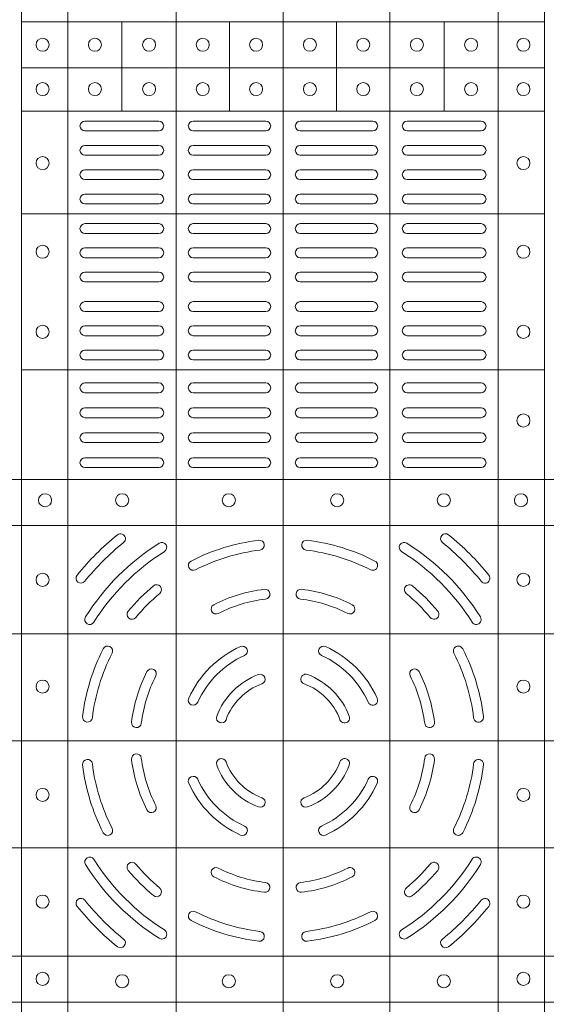
# Model space of a CAD drawing. Extents: x 337.2 to 360.3, y 143.4 to 166.8.
# Drawn here: x 341.6 to 341.8, y 165 to 165.3 of the extents above; entities that cross this region are included whole.
import ezdxf

# ---------------------------------------------------------------- set-up
doc = ezdxf.new("R2010")
doc.units = 0
doc.header["$LTSCALE"] = 0.02
doc.layers.add('FRW-Rifi ST-B', color=7, linetype='Continuous', lineweight=15)

# ---------------------------------------------------------------- blocks, each defined once
blk = doc.blocks.new('ST-Block_(DS)')
at = {"color": 0, "linetype": 'Continuous', "lineweight": 5}
for p, q in [((0.3202999893580056, 0.8000000000000114), (0.3202999893580056, 0)), ((0.3343999896205219, 0.8000000000000398), (0.3343999896205219, 2.842170943040401e-14)), ((0.367399989441509, 0.8000000000000398), (0.367399989441509, 2.842170943040401e-14)), ((0.4000000000000057, 0.8000000000000114), (0.4000000000000057, 0)), ((0.4326000105585024, 0.799999999999983), (0.4326000105585024, -2.842170943040401e-14)), ((0.4656000103794895, 0.799999999999983), (0.4656000103794895, -2.842170943040401e-14)), ((0.4797000106420057, 0.799999999999983), (0.4797000106420057, -2.842170943040401e-14)), ((0.3202999893580056, 0.6190000021456683), (0.4797000106420057, 0.6190000021456683)), ((0.3508843209600059, 0.5917500102516442), (0.3508843209600059, 0.6190000021456683)), ((0.3836843211209953, 0.5917500102516442), (0.3836843211209953, 0.6190000021456683)), ((0.4162843326110135, 0.5917500102516158), (0.4162843326110135, 0.6190000021456399)), ((0.4490843337030128, 0.5917500102516442), (0.4490843337030128, 0.6190000021456683)), ((0.3202999893580056, 0.6050000035761798), (0.4797000106420057, 0.6050000035761798)), ((0.3202999893580056, 0.5917500102516726), (0.4797000106420057, 0.5917500102516726)), ((0.3202999893580056, 0.560515656471182), (0.4797000106420057, 0.560515656471182)), ((0.3202999893580056, 0.5130156719681906), (0.4797000106420057, 0.5130156719681906)), ((0, 0.4795984081923166), (0.8000000000000114, 0.4795984081629001)), ((0, 0.4656000062820453), (0.8000000000000114, 0.4656000062526289)), ((0, 0.4326000027355406), (0.8000000000000114, 0.4326000027061241)), ((0, 0.4000000000017678), (0.8000000000000114, 0.3999999999723514)), ((0, 0.3673999972644708), (0.8000000000000114, 0.3673999972938873)), ((0, 0.334399993717966), (0.8000000000000114, 0.3343999937473825)), ((0, 0.3204015918076948), (0.8000000000000114, 0.3204015918371113))]:
    blk.add_line(p, q, dxfattribs=at)
at = {"color": 0, "linetype": 'Continuous', "lineweight": 0}
for p, q in [((0.3396500051020155, 0.5887499928475108), (0.3621500059959999, 0.5887499928475108)), ((0.3726500067860172, 0.5887499928475108), (0.3947500060310176, 0.5887499928475108)), ((0.4273500051345138, 0.5887499928475108), (0.4052500058895134, 0.5887499928475108)), ((0.4603500068185156, 0.5887499928475108), (0.4378500059245027, 0.5887499928475108)), ((0.3396500051020155, 0.585749986768036), (0.3621500059959999, 0.585749986768036)), ((0.3726500067860172, 0.585749986768036), (0.3947500060310176, 0.585749986768036)), ((0.4273500051345138, 0.585749986768036), (0.4052500058895134, 0.585749986768036)), ((0.4603500068185156, 0.585749986768036), (0.4378500059245027, 0.585749986768036)), ((0.3396500051020155, 0.581333327293521), (0.3621500059959999, 0.581333327293521)), ((0.3726500067860172, 0.581333327293521), (0.3947500060310176, 0.581333327293521)), ((0.4273500051345138, 0.581333327293521), (0.4052500058895134, 0.581333327293521)), ((0.4603500068185156, 0.581333327293521), (0.4378500059245027, 0.581333327293521)), ((0.3396500051020155, 0.5783333212135346), (0.3621500059959999, 0.5783333212135346)), ((0.3726500067860172, 0.5783333212135346), (0.3947500060310176, 0.5783333212135346)), ((0.4273500051345138, 0.5783333212135346), (0.4052500058895134, 0.5783333212135346)), ((0.4603500068185156, 0.5783333212135346), (0.4378500059245027, 0.5783333212135346)), ((0.3621500059959999, 0.5739166617395313), (0.3396500051020155, 0.5739166617395313)), ((0.3726500067860172, 0.5739166617395313), (0.3947500060310176, 0.5739166617395313)), ((0.4273500051345138, 0.5739166617395313), (0.4052500058895134, 0.5739166617395313)), ((0.4378500059245027, 0.5739166617395313), (0.4603500068185156, 0.5739166617395313)), ((0.3621500059959999, 0.5709166556595164), (0.3396500051020155, 0.5709166556595164)), ((0.3726500067860172, 0.5709166556595164), (0.3947500060310176, 0.5709166556595164)), ((0.4273500051345138, 0.5709166556595164), (0.4052500058895134, 0.5709166556595164)), ((0.4378500059245027, 0.5709166556595164), (0.4603500068185156, 0.5709166556595164)), ((0.3621500059959999, 0.566499996185513), (0.3396500051020155, 0.566499996185513)), ((0.3947500060310176, 0.566499996185513), (0.3726500067860172, 0.566499996185513)), ((0.4052500058895134, 0.566499996185513), (0.4273500051345138, 0.566499996185513)), ((0.4378500059245027, 0.566499996185513), (0.4603500068185156, 0.566499996185513)), ((0.3621500059959999, 0.5634999901055266), (0.3396500051020155, 0.5634999901055266)), ((0.3947500060310176, 0.5634999901055266), (0.3726500067860172, 0.5634999901055266)), ((0.4052500058895134, 0.5634999901055266), (0.4273500051345138, 0.5634999901055266)), ((0.4378500059245027, 0.5634999901055266), (0.4603500068185156, 0.5634999901055266)), ((0.3621500059959999, 0.5574999928475108), (0.3396500051020155, 0.5574999928475108)), ((0.3726500067860172, 0.5574999928475108), (0.3947500060310176, 0.5574999928475108)), ((0.4273500051345138, 0.5574999928475108), (0.4052500058895134, 0.5574999928475108)), ((0.4378500059245027, 0.5574999928475108), (0.4603500068185156, 0.5574999928475108)), ((0.3621500059959999, 0.554499986768036), (0.3396500051020155, 0.554499986768036)), ((0.3726500067860172, 0.554499986768036), (0.3947500060310176, 0.554499986768036)), ((0.4273500051345138, 0.554499986768036), (0.4052500058895134, 0.554499986768036)), ((0.4378500059245027, 0.554499986768036), (0.4603500068185156, 0.554499986768036)), ((0.3396500051020155, 0.5501249909400201), (0.3621500059959999, 0.5501249909400201)), ((0.3947500060310176, 0.5501249909400201), (0.3726500067860172, 0.5501249909400201)), ((0.4052500058895134, 0.5501249909400201), (0.4273500051345138, 0.5501249909400201)), ((0.4603500068185156, 0.5501249909400201), (0.4378500059245027, 0.5501249909400201)), ((0.3396500051020155, 0.547124999761536), (0.3621500059959999, 0.547124999761536)), ((0.3947500060310176, 0.547124999761536), (0.3726500067860172, 0.547124999761536)), ((0.4052500058895134, 0.547124999761536), (0.4273500051345138, 0.547124999761536)), ((0.4603500068185156, 0.547124999761536), (0.4378500059245027, 0.547124999761536)), ((0.3396500051020155, 0.5427499890330125), (0.3621500059959999, 0.5427499890330125)), ((0.3947500060310176, 0.5427499890330125), (0.3726500067860172, 0.5427499890330125)), ((0.4052500058895134, 0.5427499890330125), (0.4273500051345138, 0.5427499890330125)), ((0.4603500068185156, 0.5427499890330125), (0.4378500059245027, 0.5427499890330125)), ((0.3396500051020155, 0.5397499978545284), (0.3621500059959999, 0.5397499978545284)), ((0.3947500060310176, 0.5397499978545284), (0.3726500067860172, 0.5397499978545284)), ((0.4052500058895134, 0.5397499978545284), (0.4273500051345138, 0.5397499978545284)), ((0.4603500068185156, 0.5397499978545284), (0.4378500059245027, 0.5397499978545284)), ((0.3396500051020155, 0.5337500005960294), (0.3621500059959999, 0.5337500005960294)), ((0.3947500060310176, 0.5337500005960294), (0.3726500067860172, 0.5337500005960294)), ((0.4052500058895134, 0.5337500005960294), (0.4273500051345138, 0.5337500005960294)), ((0.4603500068185156, 0.5337500005960294), (0.4378500059245027, 0.5337500005960294)), ((0.3396500051020155, 0.5307499945165262), (0.3621500059959999, 0.5307499945165262)), ((0.3947500060310176, 0.5307499945165262), (0.3726500067860172, 0.5307499945165262)), ((0.4052500058895134, 0.5307499945165262), (0.4273500051345138, 0.5307499945165262)), ((0.4603500068185156, 0.5307499945165262), (0.4378500059245027, 0.5307499945165262)), ((0.3396500051020155, 0.5263749986885387), (0.3621500059959999, 0.5263749986885387)), ((0.3947500060310176, 0.5263749986885387), (0.3726500067860172, 0.5263749986885387)), ((0.4052500058895134, 0.5263749986885387), (0.4273500051345138, 0.5263749986885387)), ((0.4603500068185156, 0.5263749986885387), (0.4378500059245027, 0.5263749986885387)), ((0.3396500051020155, 0.5233749926090354), (0.3621500059959999, 0.5233749926090354)), ((0.3947500060310176, 0.5233749926090354), (0.3726500067860172, 0.5233749926090354)), ((0.4052500058895134, 0.5233749926090354), (0.4273500051345138, 0.5233749926090354)), ((0.4603500068185156, 0.5233749926090354), (0.4378500059245027, 0.5233749926090354)), ((0.3621500059959999, 0.5189999967815311), (0.3396500051020155, 0.5189999967815311)), ((0.3726500067860172, 0.5189999967815311), (0.3947500060310176, 0.5189999967815311)), ((0.4273500051345138, 0.5189999967815311), (0.4052500058895134, 0.5189999967815311)), ((0.4378500059245027, 0.5189999967815311), (0.4603500068185156, 0.5189999967815311)), ((0.3621500059959999, 0.5159999907015163), (0.3396500051020155, 0.5159999907015163)), ((0.3726500067860172, 0.5159999907015163), (0.3947500060310176, 0.5159999907015163)), ((0.4273500051345138, 0.5159999907015163), (0.4052500058895134, 0.5159999907015163)), ((0.4378500059245027, 0.5159999907015163), (0.4603500068185156, 0.5159999907015163)), ((0.3621500059959999, 0.5089999914170278), (0.3396500051020155, 0.5089999914170278)), ((0.3726500067860172, 0.5089999914170278), (0.3947500060310176, 0.5089999914170278)), ((0.4273500051345138, 0.5089999914170278), (0.4052500058895134, 0.5089999914170278)), ((0.4378500059245027, 0.5089999914170278), (0.4603500068185156, 0.5089999914170278)), ((0.3621500059959999, 0.5059999927880199), (0.3396500051020155, 0.5059999927880199)), ((0.3726500067860172, 0.5059999927880199), (0.3947500060310176, 0.5059999927880199)), ((0.4273500051345138, 0.5059999927880199), (0.4052500058895134, 0.5059999927880199)), ((0.4378500059245027, 0.5059999927880199), (0.4603500068185156, 0.5059999927880199)), ((0.3621500059959999, 0.501399996876529), (0.3396500051020155, 0.501399996876529)), ((0.3947500060310176, 0.501399996876529), (0.3726500067860172, 0.501399996876529)), ((0.4052500058895134, 0.501399996876529), (0.4273500051345138, 0.501399996876529)), ((0.4378500059245027, 0.501399996876529), (0.4603500068185156, 0.501399996876529)), ((0.3621500059959999, 0.4983999907970258), (0.3396500051020155, 0.4983999907970258)), ((0.3947500060310176, 0.4983999907970258), (0.3726500067860172, 0.4983999907970258)), ((0.4052500058895134, 0.4983999907970258), (0.4273500051345138, 0.4983999907970258)), ((0.4378500059245027, 0.4983999907970258), (0.4603500068185156, 0.4983999907970258)), ((0.3396500051020155, 0.4937999948860181), (0.3621500059959999, 0.4937999948860181)), ((0.3726500067860172, 0.4937999948860181), (0.3947500060310176, 0.4937999948860181)), ((0.4273500051345138, 0.4937999948860181), (0.4052500058895134, 0.4937999948860181)), ((0.4603500068185156, 0.4937999948860181), (0.4378500059245027, 0.4937999948860181)), ((0.3396500051020155, 0.4907999962570386), (0.3621500059959999, 0.4907999962570386)), ((0.3726500067860172, 0.4907999962570386), (0.3947500060310176, 0.4907999962570386)), ((0.4273500051345138, 0.4907999962570386), (0.4052500058895134, 0.4907999962570386)), ((0.4603500068185156, 0.4907999962570386), (0.4378500059245027, 0.4907999962570386)), ((0.3396500051020155, 0.486199992895024), (0.3621500059959999, 0.486199992895024)), ((0.3947500060310176, 0.486199992895024), (0.3726500067860172, 0.486199992895024)), ((0.4052500058895134, 0.486199992895024), (0.4273500051345138, 0.486199992895024)), ((0.4603500068185156, 0.486199992895024), (0.4378500059245027, 0.486199992895024)), ((0.3396500051020155, 0.4831999942660161), (0.3621500059959999, 0.4831999942660161)), ((0.3947500060310176, 0.4831999942660161), (0.3726500067860172, 0.4831999942660161)), ((0.4052500058895134, 0.4831999942660161), (0.4273500051345138, 0.4831999942660161)), ((0.4603500068185156, 0.4831999942660161), (0.4378500059245027, 0.4831999942660161))]:
    blk.add_line(p, q, dxfattribs=at)
for centre, radius in [((0.3267500059600081, 0.611999994039536), 0.002000000000000029), ((0.3427000059600118, 0.611999994039536), 0.002000000000000029), ((0.3592000059600196, 0.611999994039536), 0.001999999999999886), ((0.3755500059600081, 0.611999994039536), 0.001999999999999886), ((0.3918000059599933, 0.611999994039536), 0.001999999999999886), ((0.4082000059599977, 0.611999994039536), 0.00200000000000017), ((0.4244500059600114, 0.611999994039536), 0.00200000000000017), ((0.4408000059599999, 0.611999994039536), 0.002000000000000029), ((0.4573000059600076, 0.611999994039536), 0.002000000000000029), ((0.4732500059600113, 0.611999994039536), 0.00200000000000017), ((0.3267500059600081, 0.5984999940395141), 0.002000000000000029), ((0.3427000059600118, 0.5984999940395141), 0.002000000000000029), ((0.3592000059600196, 0.5984999940395141), 0.002000000000000029), ((0.3755500059600081, 0.5984999940395141), 0.002000000000000029), ((0.3918000059599933, 0.5984999940395141), 0.002000000000000029), ((0.4082000059599977, 0.5984999940395141), 0.00200000000000017), ((0.4244500059600114, 0.5984999940395141), 0.00200000000000017), ((0.4408000059599999, 0.5984999940395141), 0.002000000000000029), ((0.4573000059600076, 0.5984999940395141), 0.002000000000000029), ((0.4732500059600113, 0.5984999940395141), 0.00200000000000017), ((0.3267500059600081, 0.5759499940395187), 0.002000000000000029), ((0.4732500059600113, 0.5759499940395187), 0.00200000000000017), ((0.3267500059600081, 0.5489499940395319), 0.002000000000000029), ((0.4732500059600113, 0.5489499940395319), 0.00200000000000017), ((0.3267500059600081, 0.5245499940395177), 0.002000000000000029), ((0.4732500059600113, 0.5245499940395177), 0.00200000000000017), ((0.4732500059600113, 0.4975499940395309), 0.00200000000000017), ((0.3275000059600188, 0.4732499940395201), 0.00200000000000017), ((0.3510000059600031, 0.4732499940395201), 0.002000000000000029), ((0.383500005960002, 0.4732499940395201), 0.002000000000000029), ((0.4165000059600175, 0.4732499940395201), 0.001999999999999886), ((0.4490000059600163, 0.4732499940395201), 0.00200000000000017), ((0.4725000059600006, 0.4732499940395201), 0.002000000000000029), ((0.3267500059600081, 0.4489999940395251), 0.001999999999999886), ((0.4732500059600113, 0.4489999940395251), 0.001999999999999886), ((0.3267500059600081, 0.4164999940395262), 0.00200000000000017), ((0.4732500059600113, 0.4164999940395262), 0.00200000000000017), ((0.3267500059600081, 0.3834999940395107), 0.00200000000000017), ((0.4732500059600113, 0.3834999940395107), 0.00200000000000017), ((0.3267500059600081, 0.3509999940395119), 0.001999999999999886), ((0.4732500059600113, 0.3509999940395119), 0.001999999999999886), ((0.3267500059599797, 0.3274999940394991), 0.002000000000000028), ((0.3510000059600031, 0.3267499940395169), 0.002000000000000029), ((0.383500005960002, 0.3267499940395169), 0.002000000000000029), ((0.4165000059600175, 0.3267499940395169), 0.001999999999999886), ((0.4490000059600163, 0.3267499940395169), 0.00200000000000017), ((0.4732499940395201, 0.3275000059600188), 0.00200000000000017)]:
    blk.add_circle(centre, radius, dxfattribs=at)
for centre, radius, start, end in [((0.33965000596001, 0.5872499940395244), 0.001500000000000057, 90, 270), ((0.362150005960018, 0.5872499940395244), 0.001500000000000057, 270, 90), ((0.3726500059599971, 0.5872499940395244), 0.001500000000000057, 90, 270), ((0.3947500059600202, 0.5872499940395244), 0.001500000000000057, 270, 90), ((0.4052500059599993, 0.5872499940395244), 0.001500000000000057, 90, 270), ((0.427350005959994, 0.5872499940395244), 0.001500000000000057, 270, 90), ((0.4378500059600015, 0.5872499940395244), 0.001500000000000057, 90, 270), ((0.4603500059600094, 0.5872499940395244), 0.001500000000000057, 270, 90), ((0.33965000596001, 0.5798333273730236), 0.001500000000000057, 90, 270), ((0.362150005960018, 0.5798333273730236), 0.001500000000000057, 270, 90), ((0.3726500059599971, 0.5798333273730236), 0.001500000000000057, 90, 270), ((0.3947500059600202, 0.5798333273730236), 0.001500000000000057, 270, 90), ((0.4052500059599993, 0.5798333273730236), 0.001500000000000057, 90, 270), ((0.427350005959994, 0.5798333273730236), 0.001500000000000057, 270, 90), ((0.4378500059600015, 0.5798333273730236), 0.001500000000000057, 90, 270), ((0.4603500059600094, 0.5798333273730236), 0.001500000000000057, 270, 90), ((0.33965000596001, 0.5724166607060113), 0.001500000000000057, 90, 270), ((0.362150005960018, 0.5724166607060113), 0.001500000000000057, 270, 90), ((0.3726500059599971, 0.5724166607060113), 0.001500000000000057, 90, 270), ((0.3947500059600202, 0.5724166607060113), 0.001500000000000057, 270, 90), ((0.4052500059599993, 0.5724166607060113), 0.001500000000000057, 90, 270), ((0.427350005959994, 0.5724166607060113), 0.001500000000000057, 270, 90), ((0.4378500059600015, 0.5724166607060113), 0.001500000000000057, 90, 270), ((0.4603500059600094, 0.5724166607060113), 0.001500000000000057, 270, 90), ((0.33965000596001, 0.5649999940395105), 0.001500000000000057, 90, 270), ((0.362150005960018, 0.5649999940395105), 0.001500000000000057, 270, 90), ((0.3726500059599971, 0.5649999940395105), 0.001500000000000057, 90, 270), ((0.3947500059600202, 0.5649999940395105), 0.001500000000000057, 270, 90), ((0.4052500059599993, 0.5649999940395105), 0.001500000000000057, 90, 270), ((0.427350005959994, 0.5649999940395105), 0.001500000000000057, 270, 90), ((0.4378500059600015, 0.5649999940395105), 0.001500000000000057, 90, 270), ((0.4603500059600094, 0.5649999940395105), 0.001500000000000057, 270, 90), ((0.33965000596001, 0.5559999940395244), 0.001500000000000057, 90, 270), ((0.362150005960018, 0.5559999940395244), 0.001500000000000057, 270, 90), ((0.3726500059599971, 0.5559999940395244), 0.001500000000000057, 90, 270), ((0.3947500059600202, 0.5559999940395244), 0.001500000000000057, 270, 90), ((0.4052500059599993, 0.5559999940395244), 0.001500000000000057, 90, 270), ((0.427350005959994, 0.5559999940395244), 0.001500000000000057, 270, 90), ((0.4378500059600015, 0.5559999940395244), 0.001500000000000057, 90, 270), ((0.4603500059600094, 0.5559999940395244), 0.001500000000000057, 270, 90), ((0.33965000596001, 0.5486249940395282), 0.001500000000000341, 90, 270), ((0.362150005960018, 0.5486249940395282), 0.001500000000000341, 270, 90), ((0.3726500059599971, 0.5486249940395282), 0.001500000000000341, 90, 270), ((0.3947500059600202, 0.5486249940395282), 0.001500000000000341, 270, 90), ((0.4052500059599993, 0.5486249940395282), 0.001500000000000341, 90, 270), ((0.427350005959994, 0.5486249940395282), 0.001500000000000341, 270, 90), ((0.4378500059600015, 0.5486249940395282), 0.001500000000000341, 90, 270), ((0.4603500059600094, 0.5486249940395282), 0.001500000000000341, 270, 90), ((0.33965000596001, 0.5412499940395321), 0.001500000000000057, 90, 270), ((0.362150005960018, 0.5412499940395321), 0.001500000000000057, 270, 90), ((0.3726500059599971, 0.5412499940395321), 0.001500000000000057, 90, 270), ((0.3947500059600202, 0.5412499940395321), 0.001500000000000057, 270, 90), ((0.4052500059599993, 0.5412499940395321), 0.001500000000000057, 90, 270), ((0.427350005959994, 0.5412499940395321), 0.001500000000000057, 270, 90), ((0.4378500059600015, 0.5412499940395321), 0.001500000000000057, 90, 270), ((0.4603500059600094, 0.5412499940395321), 0.001500000000000057, 270, 90), ((0.33965000596001, 0.5322499940395176), 0.001500000000000341, 90, 270), ((0.362150005960018, 0.5322499940395176), 0.001500000000000341, 270, 90), ((0.3726500059599971, 0.5322499940395176), 0.001500000000000341, 90, 270), ((0.3947500059600202, 0.5322499940395176), 0.001500000000000341, 270, 90), ((0.4052500059599993, 0.5322499940395176), 0.001500000000000341, 90, 270), ((0.427350005959994, 0.5322499940395176), 0.001500000000000341, 270, 90), ((0.4378500059600015, 0.5322499940395176), 0.001500000000000341, 90, 270), ((0.4603500059600094, 0.5322499940395176), 0.001500000000000341, 270, 90), ((0.33965000596001, 0.5248749940395214), 0.001500000000000057, 90, 270), ((0.362150005960018, 0.5248749940395214), 0.001500000000000057, 270, 90), ((0.3726500059599971, 0.5248749940395214), 0.001500000000000057, 90, 270), ((0.3947500059600202, 0.5248749940395214), 0.001500000000000057, 270, 90), ((0.4052500059599993, 0.5248749940395214), 0.001500000000000057, 90, 270), ((0.427350005959994, 0.5248749940395214), 0.001500000000000057, 270, 90), ((0.4378500059600015, 0.5248749940395214), 0.001500000000000057, 90, 270), ((0.4603500059600094, 0.5248749940395214), 0.001500000000000057, 270, 90), ((0.33965000596001, 0.5174999940395253), 0.001500000000000057, 90, 270), ((0.362150005960018, 0.5174999940395253), 0.001500000000000057, 270, 90), ((0.3726500059599971, 0.5174999940395253), 0.001500000000000057, 90, 270), ((0.3947500059600202, 0.5174999940395253), 0.001500000000000057, 270, 90), ((0.4052500059599993, 0.5174999940395253), 0.001500000000000057, 90, 270), ((0.427350005959994, 0.5174999940395253), 0.001500000000000057, 270, 90), ((0.4378500059600015, 0.5174999940395253), 0.001500000000000057, 90, 270), ((0.4603500059600094, 0.5174999940395253), 0.001500000000000057, 270, 90), ((0.33965000596001, 0.5074999940395344), 0.001500000000000057, 90, 270), ((0.362150005960018, 0.5074999940395344), 0.001500000000000057, 270, 90), ((0.3726500059599971, 0.5074999940395344), 0.001500000000000057, 90, 270), ((0.3947500059600202, 0.5074999940395344), 0.001500000000000057, 270, 90), ((0.4052500059599993, 0.5074999940395344), 0.001500000000000057, 90, 270), ((0.427350005959994, 0.5074999940395344), 0.001500000000000057, 270, 90), ((0.4378500059600015, 0.5074999940395344), 0.001500000000000057, 90, 270), ((0.4603500059600094, 0.5074999940395344), 0.001500000000000057, 270, 90), ((0.33965000596001, 0.4998999940395379), 0.001500000000000341, 90, 270), ((0.362150005960018, 0.4998999940395379), 0.001500000000000341, 270, 90), ((0.3726500059599971, 0.4998999940395379), 0.001500000000000341, 90, 270), ((0.3947500059600202, 0.4998999940395379), 0.001500000000000341, 270, 90), ((0.4052500059599993, 0.4998999940395379), 0.001500000000000341, 90, 270), ((0.427350005959994, 0.4998999940395379), 0.001500000000000341, 270, 90), ((0.4378500059600015, 0.4998999940395379), 0.001500000000000341, 90, 270), ((0.4603500059600094, 0.4998999940395379), 0.001500000000000341, 270, 90), ((0.33965000596001, 0.492299994039513), 0.001500000000000057, 90, 270), ((0.362150005960018, 0.492299994039513), 0.001500000000000057, 270, 90), ((0.3726500059599971, 0.492299994039513), 0.001500000000000057, 90, 270), ((0.3947500059600202, 0.492299994039513), 0.001500000000000057, 270, 90), ((0.4052500059599993, 0.492299994039513), 0.001500000000000057, 90, 270), ((0.427350005959994, 0.492299994039513), 0.001500000000000057, 270, 90), ((0.4378500059600015, 0.492299994039513), 0.001500000000000057, 90, 270), ((0.4603500059600094, 0.492299994039513), 0.001500000000000057, 270, 90), ((0.33965000596001, 0.4846999940395165), 0.001500000000000057, 90, 270), ((0.362150005960018, 0.4846999940395165), 0.001500000000000057, 270, 90), ((0.3726500059599971, 0.4846999940395165), 0.001500000000000057, 90, 270), ((0.3947500059600202, 0.4846999940395165), 0.001500000000000057, 270, 90), ((0.4052500059599993, 0.4846999940395165), 0.001500000000000057, 90, 270), ((0.427350005959994, 0.4846999940395165), 0.001500000000000057, 270, 90), ((0.4378500059600015, 0.4846999940395165), 0.001500000000000057, 90, 270), ((0.4603500059600094, 0.4846999940395165), 0.001500000000000057, 270, 90), ((0.4000000059600097, 0.3999999940395185), 0.0805, 128.8158203711251, 141.1841796288749), ((0.3504813068265094, 0.4615540226330381), 0.001500000000000147, 308.8158203711251, 128.8158203711251), ((0.4495187050939933, 0.4615540226330381), 0.001500000000000236, 51.18417962887488, 231.1841796288749), ((0.4000000059600097, 0.3999999940395185), 0.0804999999999999, 38.81582037112513, 51.18417962887488), ((0.4000000059600097, 0.3999999940395185), 0.07749999999999996, 128.8158203711251, 141.1841796288749), ((0.4000000059600097, 0.3999999940395185), 0.07099999999999991, 122.0782443023262, 147.9217556976738), ((0.3630901626769969, 0.4588889868040269), 0.001499999999999959, 302.0782443023263, 122.0782443023262), ((0.4000000059600097, 0.3999999940395185), 0.06149999999999991, 96.88386355008444, 117.1082066341851), ((0.3928085715800194, 0.4595674622715364), 0.001500000000000064, 276.8838635500844, 96.88386355008444), ((0.4071914403405117, 0.4595674622715364), 0.001500000000000064, 83.11613644991556, 263.1161364499156), ((0.4000000059600097, 0.3999999940395185), 0.06150000000000001, 62.89179336581493, 83.11613644991556), ((0.4369098492435057, 0.4588889868040269), 0.001499999999999959, 57.92175569767379, 237.9217556976738), ((0.4000000059600097, 0.3999999940395185), 0.071, 32.07824430232623, 57.92175569767379), ((0.4000000059600097, 0.3999999940395185), 0.07750000000000004, 38.81582037112513, 51.18417962887488), ((0.4000000059600097, 0.3999999940395185), 0.068, 122.0782443023262, 147.9217556976738), ((0.4000000059600097, 0.3999999940395185), 0.0585, 96.88386355008444, 117.1082066341851), ((0.4000000059600097, 0.3999999940395185), 0.05850000000000009, 62.89179336581493, 83.11613644991556), ((0.4000000059600097, 0.3999999940395185), 0.06800000000000005, 32.07824430232623, 57.92175569767379), ((0.3726596613470008, 0.4534088468305129), 0.001500000000000067, 117.1082066341851, 297.1082066341851), ((0.4273403505735018, 0.4534088468305129), 0.001500000000000067, 242.8917933658149, 62.89179336581493), ((0.3384459773665185, 0.4495186931735304), 0.001500000000000103, 141.1841796288749, 321.1841796288749), ((0.4615540345540126, 0.4495186931735304), 0.001499999999999925, 218.8158203711251, 38.81582037112513), ((0.4000000059600097, 0.3999999940395185), 0.06149999999999991, 129.925040145686, 140.0749598543141), ((0.3614929151535193, 0.4460130786740137), 0.001500000000000063, 309.925040145686, 129.925040145686), ((0.4385070967670117, 0.4460130786740137), 0.001500000000000155, 50.07495985431408, 230.0749598543141), ((0.4000000059600097, 0.3999999940395185), 0.06150000000000001, 39.92504014568593, 50.07495985431408), ((0.4000000059600097, 0.3999999940395185), 0.05850000000000005, 129.925040145686, 140.0749598543141), ((0.4000000059600097, 0.3999999940395185), 0.04649999999999999, 97.00990208579283, 116.96216661495), ((0.3945081664780048, 0.4446636224090241), 0.001500000000000138, 277.0099020857928, 97.00990208579283), ((0.4054918454424978, 0.4446636224090241), 0.001500000000000138, 82.99009791420718, 262.9900979142072), ((0.4000000059600097, 0.3999999940395185), 0.04650000000000001, 63.03783338504999, 82.99009791420718), ((0.4000000059600097, 0.3999999940395185), 0.0585, 39.92504014568593, 50.07495985431408), ((0.3795969135329926, 0.44010876888251), 0.001500000000000254, 116.96216661495, 296.96216661495), ((0.4000000059600097, 0.3999999940395185), 0.04349999999999991, 97.00990208579283, 116.96216661495), ((0.4000000059600097, 0.3999999940395185), 0.04349999999999997, 63.03783338504999, 82.99009791420718), ((0.42040309838751, 0.44010876888251), 0.0015, 243.03783338505, 63.03783338504999), ((0.3539869213255145, 0.4385070848465205), 0.001500000000000046, 140.0749598543141, 320.074959854314), ((0.4460130905950166, 0.4385070848465205), 0.001500000000000046, 219.9250401456859, 39.92504014568593), ((0.3411110131960129, 0.4369098373230145), 0.00150000000000008, 147.9217556976738, 327.9217556976737), ((0.4588889987245182, 0.4369098373230145), 0.001499999999999989, 212.0782443023262, 32.07824430232623), ((0.4000000059600097, 0.3999999940395185), 0.06150000000000005, 152.8917933658149, 173.1161364499156), ((0.4000000059600097, 0.3999999940395185), 0.05850000000000005, 152.8917933658149, 173.1161364499156), ((0.3465911531694985, 0.4273403386530106), 0.001500000000000067, 332.8917933658149, 152.8917933658149), ((0.4000000059600097, 0.3999999940395185), 0.03150000000000001, 114.2878055044158, 155.7121944955842), ((0.4000000059600097, 0.3999999940395185), 0.02850000000000013, 114.2878055044158, 155.7121944955842), ((0.3876603948125137, 0.4273447192480262), 0.001500000000000043, 294.2878055044158, 114.2878055044158), ((0.4123396171080174, 0.4273447192480262), 0.001500000000000102, 65.71219449558417, 245.7121944955842), ((0.4000000059600097, 0.3999999940395185), 0.02850000000000013, 24.28780550441584, 65.71219449558417), ((0.4000000059600097, 0.3999999940395185), 0.03150000000000001, 24.28780550441584, 65.71219449558417), ((0.4534088587510041, 0.4273403386530106), 0.001499999999999941, 27.10820663418507, 207.1082066341851), ((0.4000000059600097, 0.3999999940395185), 0.05850000000000009, 6.883863550084461, 27.10820663418507), ((0.4000000059600097, 0.3999999940395185), 0.06150000000000005, 6.883863550084461, 27.10820663418507), ((0.4000000059600097, 0.3999999940395185), 0.04649999999999999, 153.03783338505, 172.9900979142072), ((0.3598912311170182, 0.4204030864665356), 0.001500000000000127, 333.03783338505, 153.03783338505), ((0.4000000059600097, 0.3999999940395185), 0.02149999999999994, 110.2632364676276, 159.7367635323724), ((0.3930733301855014, 0.4187622210585289), 0.001500000000000174, 290.2632364676276, 110.2632364676276), ((0.4069266817350012, 0.4187622210585289), 0.001500000000000174, 69.7367635323724, 249.7367635323724), ((0.4000000059600097, 0.3999999940395185), 0.02150000000000007, 20.2632364676276, 69.7367635323724), ((0.4401087808035129, 0.4204030864665356), 0.0015, 26.96216661495001, 206.96216661495), ((0.4000000059600097, 0.3999999940395185), 0.04650000000000012, 7.009902085792826, 26.96216661495001), ((0.4000000059600097, 0.3999999940395185), 0.04350000000000002, 153.03783338505, 172.9900979142072), ((0.4000000059600097, 0.3999999940395185), 0.0185, 110.2632364676276, 159.7367635323724), ((0.4000000059600097, 0.3999999940395185), 0.0185, 20.2632364676276, 69.7367635323724), ((0.4000000059600097, 0.3999999940395185), 0.04349999999999998, 7.009902085792826, 26.96216661495001), ((0.3726552807520136, 0.4123396051875261), 0.001500000000000031, 155.7121944955842, 335.7121944955841), ((0.4273447311685175, 0.4123396051875261), 0.001500000000000031, 204.2878055044158, 24.28780550441584), ((0.3404325377285033, 0.4071914284200204), 0.001500000000000064, 173.1161364499156, 353.1161364499155), ((0.3553363775910157, 0.405491833522035), 0.001499999999999997, 172.9900979142072, 352.9900979142072), ((0.3812377789415109, 0.4069266698145384), 0.001499999999999991, 159.7367635323724, 339.7367635323723), ((0.4187622329789917, 0.4069266698145384), 0.001500000000000124, 200.2632364676276, 20.2632364676276), ((0.4446636343295154, 0.405491833522035), 0.001500000000000244, 187.0099020857928, 7.009902085792826), ((0.4595674741919993, 0.4071914284200204), 0.001500000000000064, 186.8838635500844, 6.883863550084461), ((0.3553363775910157, 0.3945081545575135), 0.001500000000000103, 7.009902085792826, 187.0099020857928), ((0.4446636343295154, 0.3945081545575135), 0.001500000000000279, 352.9900979142072, 172.9900979142072), ((0.3404325377285033, 0.3928085596595281), 0.001500000000000064, 6.883863550084461, 186.8838635500844), ((0.4000000059600097, 0.3999999940395185), 0.05850000000000009, 186.8838635500844, 207.1082066341851), ((0.4000000059600097, 0.3999999940395185), 0.04650000000000017, 187.0099020857928, 206.96216661495), ((0.4000000059600097, 0.3999999940395185), 0.04350000000000009, 187.0099020857928, 206.96216661495), ((0.3812377789415109, 0.393073318264527), 0.001500000000000223, 20.2632364676276, 200.2632364676276), ((0.4000000059600097, 0.3999999940395185), 0.01850000000000009, 200.2632364676276, 249.7367635323724), ((0.4000000059600097, 0.3999999940395185), 0.01850000000000009, 290.2632364676276, 339.7367635323723), ((0.4187622329789917, 0.393073318264527), 0.001500000000000223, 339.7367635323723, 159.7367635323724), ((0.4000000059600097, 0.3999999940395185), 0.04350000000000009, 333.03783338505, 352.9900979142072), ((0.4000000059600097, 0.3999999940395185), 0.04650000000000017, 333.03783338505, 352.9900979142072), ((0.4000000059600097, 0.3999999940395185), 0.05850000000000019, 332.8917933658149, 353.1161364499155), ((0.4595674741919993, 0.3928085596595281), 0.001500000000000064, 353.1161364499155, 173.1161364499156), ((0.4000000059600097, 0.3999999940395185), 0.0615000000000001, 186.8838635500844, 207.1082066341851), ((0.4000000059600097, 0.3999999940395185), 0.02150000000000026, 200.2632364676276, 249.7367635323724), ((0.4000000059600097, 0.3999999940395185), 0.02150000000000021, 290.2632364676276, 339.7367635323723), ((0.4000000059600097, 0.3999999940395185), 0.0615000000000001, 332.8917933658149, 353.1161364499155), ((0.3726552807520136, 0.3876603828920224), 0.00150000000000016, 24.28780550441584, 204.2878055044158), ((0.4000000059600097, 0.3999999940395185), 0.03150000000000007, 204.2878055044158, 245.7121944955842), ((0.4000000059600097, 0.3999999940395185), 0.0285, 204.2878055044158, 245.7121944955842), ((0.4000000059600097, 0.3999999940395185), 0.02850000000000013, 294.2878055044158, 335.7121944955841), ((0.4000000059600097, 0.3999999940395185), 0.03150000000000001, 294.2878055044158, 335.7121944955841), ((0.4273447311685175, 0.3876603828920224), 0.001499999999999914, 335.7121944955841, 155.7121944955842), ((0.3930733301855014, 0.3812377670205365), 0.00150000000000044, 249.7367635323724, 69.7367635323724), ((0.4069266817350012, 0.3812377670205365), 0.001500000000000174, 110.2632364676276, 290.2632364676276), ((0.3598912311170182, 0.3795969016125298), 0.0015, 206.96216661495, 26.96216661495001), ((0.4401087808035129, 0.3795969016125298), 0.0015, 153.03783338505, 333.03783338505), ((0.3465911531694985, 0.372659649426538), 0.001500000000000067, 207.1082066341851, 27.10820663418507), ((0.3876603948125137, 0.3726552688310107), 0.001500000000000102, 245.7121944955842, 65.71219449558417), ((0.4123396171080174, 0.3726552688310107), 0.001500000000000102, 114.2878055044158, 294.2878055044158), ((0.4534088587510041, 0.372659649426538), 0.001500000000000071, 152.8917933658149, 332.8917933658149), ((0.3411110131960129, 0.3630901507560225), 0.00150000000000008, 32.07824430232623, 212.0782443023262), ((0.4000000059600097, 0.3999999940395185), 0.06800000000000005, 212.0782443023262, 237.9217556976738), ((0.3539869213255145, 0.3614929032325165), 0.001500000000000046, 39.92504014568593, 219.9250401456859), ((0.4000000059600097, 0.3999999940395185), 0.06800000000000005, 302.0782443023263, 327.9217556976737), ((0.4460130905950166, 0.3614929032325165), 0.001500000000000046, 320.074959854314, 140.0749598543141), ((0.4588889987245182, 0.3630901507560225), 0.00150000000000008, 327.9217556976737, 147.9217556976738), ((0.4000000059600097, 0.3999999940395185), 0.07100000000000009, 212.0782443023262, 237.9217556976738), ((0.4000000059600097, 0.3999999940395185), 0.0615000000000001, 219.9250401456859, 230.0749598543141), ((0.4000000059600097, 0.3999999940395185), 0.0585, 219.9250401456859, 230.0749598543141), ((0.3795969135329926, 0.3598912191965269), 0.001500000000000189, 63.03783338504999, 243.03783338505), ((0.4000000059600097, 0.3999999940395185), 0.04350000000000029, 243.03783338505, 262.9900979142072), ((0.4000000059600097, 0.3999999940395185), 0.04350000000000023, 277.0099020857928, 296.96216661495), ((0.42040309838751, 0.3598912191965269), 0.001500000000000254, 296.96216661495, 116.96216661495), ((0.4000000059600097, 0.3999999940395185), 0.0585, 309.925040145686, 320.074959854314), ((0.4000000059600097, 0.3999999940395185), 0.07100000000000015, 302.0782443023263, 327.9217556976737), ((0.4000000059600097, 0.3999999940395185), 0.06150000000000001, 309.925040145686, 320.074959854314), ((0.4000000059600097, 0.3999999940395185), 0.04650000000000017, 243.03783338505, 262.9900979142072), ((0.4000000059600097, 0.3999999940395185), 0.04650000000000009, 277.0099020857928, 296.96216661495), ((0.3614929151535193, 0.3539869094050232), 0.001500000000000155, 230.0749598543141, 50.07495985431408), ((0.3945081664780048, 0.3553363656705244), 0.00150000000000012, 262.9900979142072, 82.99009791420718), ((0.4054918454424978, 0.3553363656705244), 0.00150000000000012, 97.00990208579283, 277.0099020857928), ((0.4385070967670117, 0.3539869094050232), 0.001500000000000155, 129.925040145686, 309.925040145686), ((0.3384459773665185, 0.3504812949055349), 0.001500000000000036, 38.81582037112513, 218.8158203711251), ((0.4000000059600097, 0.3999999940395185), 0.0775000000000001, 218.8158203711251, 231.1841796288749), ((0.4000000059600097, 0.3999999940395185), 0.0775000000000002, 308.8158203711251, 321.1841796288749), ((0.4615540345540126, 0.3504812949055349), 0.001499999999999925, 321.1841796288749, 141.1841796288749), ((0.4000000059600097, 0.3999999940395185), 0.08050000000000004, 218.8158203711251, 231.1841796288749), ((0.3726596613470008, 0.3465911412490357), 0.001500000000000321, 62.89179336581493, 242.8917933658149), ((0.4000000059600097, 0.3999999940395185), 0.05850000000000019, 242.8917933658149, 263.1161364499156), ((0.4000000059600097, 0.3999999940395185), 0.05850000000000019, 276.8838635500844, 297.1082066341851), ((0.4273403505735018, 0.3465911412490357), 0.001500000000000321, 297.1082066341851, 117.1082066341851), ((0.4000000059600097, 0.3999999940395185), 0.08050000000000004, 308.8158203711251, 321.1841796288749), ((0.4000000059600097, 0.3999999940395185), 0.0615000000000003, 242.8917933658149, 263.1161364499156), ((0.4000000059600097, 0.3999999940395185), 0.06150000000000026, 276.8838635500844, 297.1082066341851), ((0.3630901626769969, 0.3411110012755216), 0.0015000000000002, 237.9217556976738, 57.92175569767379), ((0.3928085715800194, 0.3404325258075289), 0.001500000000000064, 263.1161364499156, 83.11613644991556), ((0.4071914403405117, 0.3404325258075289), 0.001500000000000064, 96.88386355008444, 276.8838635500844), ((0.4369098492435057, 0.3411110012755216), 0.001499999999999959, 122.0782443023262, 302.0782443023263), ((0.3504813068265094, 0.3384459654460272), 0.001499999999999925, 231.1841796288749, 51.18417962887488), ((0.4495187050939933, 0.3384459654460272), 0.001500000000000236, 128.8158203711251, 308.8158203711251)]:
    blk.add_arc(centre, radius, start, end, dxfattribs=at)

msp = doc.modelspace()

# ---------------------------------------------------------------- block references
at = {"layer": 'FRW-Rifi ST-B'}
msp.add_blockref('ST-Block_(DS)', (341.2981531283996, 164.668664379647), dxfattribs=at)

doc.saveas('drawing.dxf')
